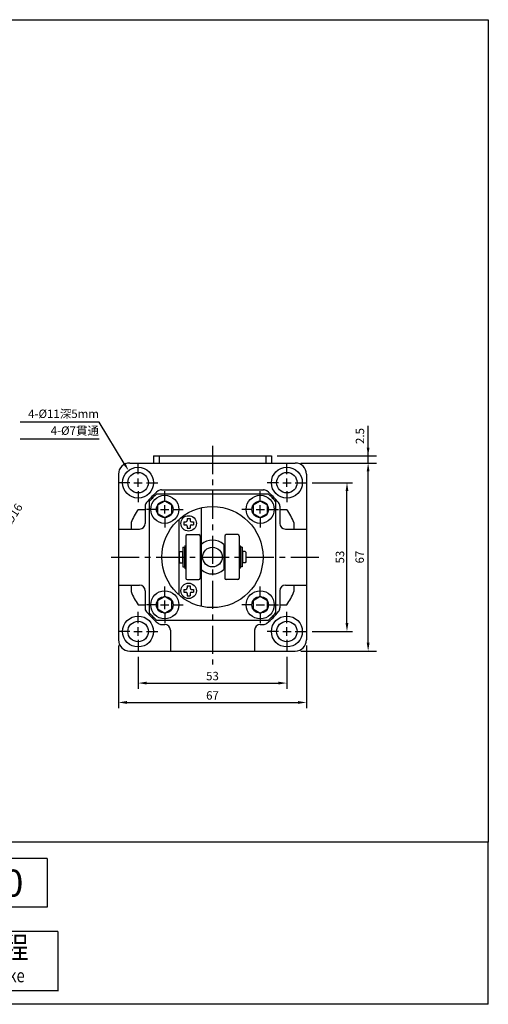
# Model space of a CAD drawing. Extents: x -108 to 392, y -49 to 302.
# Drawn here: x 225 to 392, y -49 to 302 of the extents above; entities that cross this region are included whole.
import ezdxf
from ezdxf.enums import TextEntityAlignment as Align

# ---------------------------------------------------------------- set-up
doc = ezdxf.new("R2010")
doc.units = 0
doc.header["$LTSCALE"] = 8
doc.header["$MEASUREMENT"] = 0
doc.linetypes.add('CENTER', pattern=[2, 1.25, -0.25, 0.25, -0.25])
doc.layers.get('0').update_dxf_attribs({"linetype": 'CONTINUOUS'})
for name, color, linetype in [('CENTER', 1, 'CENTER'), ('DIM', 5, 'CONTINUOUS'), ('LOGO', 7, 'CONTINUOUS')]:
    doc.layers.add(name, color=color, linetype=linetype)
doc.styles.add('CHINESET', font='SIMPLEX.SHX', dxfattribs={"bigfont": 'CHINESET'})
doc.dimstyles.get("Standard").update_dxf_attribs({"dimtxt": 3, "dimasz": 3, "dimexe": 2, "dimexo": 2, "dimgap": 1, "dimtad": 1, "dimdsep": 46, "dimtxsty": 'CHINESET', "dimcen": -1, "dimclrd": 256, "dimclre": 256, "dimclrt": 256, "dimadec": 0, "dimazin": 2, "dimtfac": 1, "dimtofl": 0, "dimtmove": 2, "dimatfit": 3, "dimfxl": 1, "dimtolj": 1, "dimlwd": -1, "dimlwe": -1, "dimarcsym": 0})

# ---------------------------------------------------------------- blocks, each defined once
blk = doc.blocks.new('*D14')
at = {"layer": 'DIM'}
for p, q in [((267.59, 75.16), (267.59, 63.81)), ((320.59, 75.16), (320.59, 63.81)), ((270.59, 65.81), (317.59, 65.81))]:
    blk.add_line(p, q, dxfattribs=at)
for points in [[(270.59, 66.31), (270.59, 65.31), (267.59, 65.81)], [(317.59, 66.31), (317.59, 65.31), (320.59, 65.81)]]:
    blk.add_solid(points, dxfattribs=at)
at = {"layer": 'DIM', "insert": (294.09, 68.31), "char_height": 3, "attachment_point": 5, "style": 'CHINESET'}
blk.add_mtext('\\A1;53', dxfattribs=at)
blk = doc.blocks.new('*D13')
at = {"layer": 'DIM'}
for p, q in [((260.59, 79.16), (260.59, 56.91)), ((327.59, 79.16), (327.59, 56.91)), ((263.59, 58.91), (324.59, 58.91))]:
    blk.add_line(p, q, dxfattribs=at)
for points in [[(263.59, 59.41), (263.59, 58.41), (260.59, 58.91)], [(324.59, 59.41), (324.59, 58.41), (327.59, 58.91)]]:
    blk.add_solid(points, dxfattribs=at)
at = {"layer": 'DIM', "insert": (294.09, 61.41), "char_height": 3, "attachment_point": 5, "style": 'CHINESET'}
blk.add_mtext('\\A1;67', dxfattribs=at)
blk = doc.blocks.new('*D12')
at = {"layer": 'DIM'}
blk.add_line((210.61, 106.46), (216.04, 114.86), dxfattribs=at)
for points in [[(215.62, 115.13), (216.46, 114.59), (217.67, 117.38)], [(210.19, 106.73), (211.03, 106.19), (208.98, 103.94)]]:
    blk.add_solid(points, dxfattribs=at)
at = {"layer": 'DIM', "insert": (223.33, 126.14), "char_height": 3, "attachment_point": 5, "rotation": 57.1144, "style": 'CHINESET'}
blk.add_mtext('\\A1;%%c16', dxfattribs=at)
blk = doc.blocks.new('*D15')
at = {"layer": 'DIM'}
for p, q in [((329.59, 137.16), (344, 137.16)), ((342, 87.16), (342, 134.16)), ((329.59, 84.16), (344, 84.16))]:
    blk.add_line(p, q, dxfattribs=at)
for points in [[(341.5, 134.16), (342.5, 134.16), (342, 137.16)], [(341.5, 87.16), (342.5, 87.16), (342, 84.16)]]:
    blk.add_solid(points, dxfattribs=at)
at = {"layer": 'DIM', "insert": (339.5, 110.66), "char_height": 3, "attachment_point": 5, "rotation": 90, "style": 'CHINESET'}
blk.add_mtext('\\A1;53', dxfattribs=at)

msp = doc.modelspace()

# ---------------------------------------------------------------- linework, layer by layer
at = {"color": 4}
for p, q in [((-107.653, 302.003), (392.347, 302.003)), ((392.347, 302.003), (392.347, 9.123)), ((242.347, 9.123), (-107.653, 9.123))]:
    msp.add_line(p, q, dxfattribs=at)
for p, q in [((264.595, 144.162), (323.595, 144.162)), ((273.095, 146.662), (315.095, 146.662)), ((273.095, 146.662), (273.095, 144.162)), ((275.095, 146.662), (275.095, 144.162)), ((313.095, 146.662), (313.095, 144.162)), ((315.095, 146.662), (315.095, 144.162)), ((260.595, 140.162), (260.595, 81.162)), ((327.595, 140.162), (327.595, 81.162)), ((275.977, 134.662), (312.213, 134.662)), ((271.595, 130.505), (271.595, 90.819)), ((274.252, 133.162), (313.938, 133.162)), ((316.595, 130.505), (316.595, 90.819)), ((267.576, 127.662), (270.095, 127.662)), ((270.095, 128.78), (270.095, 122.662)), ((290.095, 128.212), (290.095, 93.112)), ((318.095, 128.78), (318.095, 122.662)), ((318.095, 127.662), (320.614, 127.662)), ((265.095, 122.96), (265.095, 120.662)), ((282.095, 124.078), (282.095, 97.246)), ((283.845, 123.162), (284.595, 123.162)), ((283.845, 123.162), (283.845, 122.162)), ((285.095, 124.412), (286.095, 124.412)), ((285.095, 124.412), (285.095, 123.662)), ((286.095, 124.412), (286.095, 123.662)), ((286.595, 123.162), (287.345, 123.162)), ((287.345, 123.162), (287.345, 122.162)), ((323.095, 122.96), (323.095, 120.662)), ((260.595, 120.662), (268.095, 120.662)), ((283.845, 122.162), (284.595, 122.162)), ((285.095, 121.662), (285.095, 120.912)), ((285.095, 120.912), (286.095, 120.912)), ((286.095, 121.662), (286.095, 120.912)), ((286.595, 122.162), (287.345, 122.162)), ((320.095, 120.662), (327.595, 120.662)), ((284.595, 118.162), (284.595, 103.162)), ((285.095, 118.662), (289.195, 118.662)), ((289.695, 118.162), (289.695, 103.162)), ((298.495, 118.162), (298.495, 103.162)), ((303.095, 118.662), (298.995, 118.662)), ((303.595, 118.162), (303.595, 103.162)), ((282.195, 112.362), (282.495, 112.662)), ((282.195, 112.362), (282.195, 108.962)), ((282.495, 112.662), (283.395, 112.662)), ((283.395, 112.662), (283.395, 108.662)), ((283.495, 114.162), (283.495, 107.162)), ((283.495, 114.162), (284.095, 114.162)), ((284.095, 114.162), (284.095, 107.162)), ((284.195, 114.662), (284.595, 114.8)), ((284.195, 114.662), (284.195, 106.662)), ((290.095, 114.662), (289.695, 114.8)), ((298.095, 115.134), (298.095, 106.19)), ((298.095, 114.662), (298.495, 114.8)), ((303.995, 114.662), (303.595, 114.8)), ((303.995, 114.662), (303.995, 106.662)), ((304.095, 114.162), (304.095, 107.162)), ((304.695, 114.162), (304.095, 114.162)), ((304.695, 114.162), (304.695, 107.162)), ((304.795, 112.662), (304.795, 108.662)), ((305.695, 112.662), (304.795, 112.662)), ((305.995, 112.362), (305.695, 112.662)), ((305.995, 112.362), (305.995, 108.962)), ((282.195, 108.962), (282.495, 108.662)), ((283.395, 112.112), (283.495, 112.112)), ((283.395, 109.212), (283.495, 109.212)), ((284.095, 112.112), (284.195, 112.112)), ((284.095, 109.212), (284.195, 109.212)), ((304.095, 112.112), (303.995, 112.112)), ((304.095, 109.212), (303.995, 109.212)), ((304.795, 112.112), (304.695, 112.112)), ((304.795, 109.212), (304.695, 109.212)), ((305.995, 108.962), (305.695, 108.662)), ((282.495, 108.662), (283.395, 108.662)), ((283.495, 107.162), (284.095, 107.162)), ((284.195, 106.662), (284.595, 106.524)), ((290.095, 106.662), (289.695, 106.524)), ((298.095, 106.662), (298.495, 106.524)), ((303.995, 106.662), (303.595, 106.524)), ((304.695, 107.162), (304.095, 107.162)), ((305.695, 108.662), (304.795, 108.662)), ((285.095, 102.662), (289.195, 102.662)), ((303.095, 102.662), (298.995, 102.662)), ((260.595, 100.662), (268.095, 100.662)), ((265.095, 100.662), (265.095, 98.364)), ((270.095, 98.662), (270.095, 91.84)), ((283.845, 99.162), (284.595, 99.162)), ((283.845, 99.162), (283.845, 98.162)), ((283.845, 98.162), (284.595, 98.162)), ((285.095, 100.412), (286.095, 100.412)), ((285.095, 100.412), (285.095, 99.662)), ((286.095, 100.412), (286.095, 99.662)), ((286.595, 99.162), (287.345, 99.162)), ((286.595, 98.162), (287.345, 98.162)), ((287.345, 99.162), (287.345, 98.162)), ((318.095, 98.662), (318.095, 92.544)), ((320.095, 100.662), (327.595, 100.662)), ((323.095, 100.662), (323.095, 98.364)), ((285.095, 97.662), (285.095, 96.912)), ((285.095, 96.912), (286.095, 96.912)), ((286.095, 97.662), (286.095, 96.912)), ((267.576, 93.662), (270.095, 93.662)), ((318.095, 93.662), (320.614, 93.662)), ((274.252, 88.162), (313.938, 88.162)), ((275.977, 86.662), (277.095, 86.662)), ((279.095, 84.662), (279.095, 77.162)), ((309.095, 84.662), (309.095, 77.162)), ((311.095, 86.662), (312.213, 86.662)), ((264.595, 77.162), (323.595, 77.162))]:
    msp.add_line(p, q)
for points in [[(277.095, 124.712), (279.65, 126.187), (279.65, 129.137), (277.095, 130.612), (274.54, 129.137), (274.54, 126.187)], [(311.095, 124.712), (313.65, 126.187), (313.65, 129.137), (311.095, 130.612), (308.54, 129.137), (308.54, 126.187)], [(277.095, 90.712), (279.65, 92.187), (279.65, 95.137), (277.095, 96.612), (274.54, 95.137), (274.54, 92.187)], [(311.095, 90.712), (313.65, 92.187), (313.65, 95.137), (311.095, 96.612), (308.54, 95.137), (308.54, 92.187)]]:
    msp.add_lwpolyline(points, close=True)
for centre, radius in [((267.595, 137.162), 5.5), ((267.595, 137.162), 3.65), ((320.595, 137.162), 5.5), ((320.595, 137.162), 3.65), ((277.095, 127.662), 5), ((277.095, 127.662), 2.95), ((311.095, 127.662), 5), ((311.095, 127.662), 2.95), ((294.095, 110.662), 18), ((285.595, 122.662), 2.75), ((294.095, 110.662), 3.5), ((277.095, 93.662), 5), ((285.595, 98.662), 2.75), ((311.095, 93.662), 5), ((277.095, 93.662), 2.95), ((311.095, 93.662), 2.95), ((267.595, 84.162), 5.5), ((267.595, 84.162), 3.65), ((320.595, 84.162), 5.5), ((320.595, 84.162), 3.65)]:
    msp.add_circle(centre, radius)
for centre, radius, start, end in [((264.595, 140.162), 4, 90, 180), ((323.595, 140.162), 4, 360, 90), ((294.095, 110.662), 30.5, 129.4725, 140.5275), ((275.977, 132.662), 2, 90, 129.4725), ((312.213, 132.662), 2, 50.5275, 90), ((294.095, 110.662), 30.5, 39.4725, 50.5275), ((272.095, 128.78), 2, 140.5275, 180), ((294.095, 110.662), 30, 131.40962, 138.59038), ((294.095, 110.662), 30, 41.40962, 48.59038), ((316.095, 128.78), 2, 0, 39.4725), ((294.095, 110.662), 31.5, 147.33797, 157.01908), ((294.095, 110.662), 31.5, 22.98092, 32.66203), ((284.595, 123.662), 0.5, 270, 0), ((286.595, 123.662), 0.5, 180, 270), ((268.095, 122.662), 2, 270, 0), ((284.595, 121.662), 0.5, 0, 90), ((286.595, 121.662), 0.5, 90, 180), ((320.095, 122.662), 2, 180, 270), ((285.095, 118.162), 0.5, 90, 180), ((289.195, 118.162), 0.5, 0, 90), ((294.095, 110.662), 6, 48.18969, 131.81031), ((298.995, 118.162), 0.5, 90, 180), ((303.095, 118.162), 0.5, 0, 90), ((294.095, 110.662), 6, 228.18969, 311.81031), ((285.095, 103.162), 0.5, 180, 270), ((289.195, 103.162), 0.5, 270, 0), ((298.995, 103.162), 0.5, 180, 270), ((303.095, 103.162), 0.5, 270, 0), ((294.095, 110.662), 31.5, 202.98092, 212.66203), ((268.095, 98.662), 2, 360, 90), ((284.595, 99.662), 0.5, 270, 0), ((284.595, 97.662), 0.5, 0, 90), ((286.595, 99.662), 0.5, 180, 270), ((286.595, 97.662), 0.5, 90, 180), ((320.095, 98.662), 2, 90, 180), ((294.095, 110.662), 31.5, 327.33797, 337.01908), ((294.095, 110.662), 30.5, 218.10462, 230.5275), ((294.095, 110.662), 30.5, 309.4725, 320.5275), ((316.095, 92.544), 2, 320.5275, 0), ((294.095, 110.662), 30, 221.40962, 228.59038), ((294.095, 110.662), 30, 311.40962, 318.59038), ((275.977, 88.662), 2, 230.5275, 270), ((277.095, 84.662), 2, 0, 90), ((311.095, 84.662), 2, 90, 180), ((312.213, 88.662), 2, 270, 309.4725), ((264.595, 81.162), 4, 180, 270), ((323.595, 81.162), 4, 270, 360)]:
    msp.add_arc(centre, radius, start, end)
at = {"layer": 'CENTER', "linetype": 'CENTER'}
for p, q in [((294.095, 150.232), (294.095, 72.457)), ((267.595, 140.162), (267.595, 144.162)), ((320.595, 140.162), (320.595, 144.162)), ((264.595, 137.162), (260.595, 137.162)), ((266.095, 137.162), (269.095, 137.162)), ((267.595, 135.662), (267.595, 138.662)), ((270.595, 137.162), (274.595, 137.162)), ((317.595, 137.162), (313.595, 137.162)), ((319.095, 137.162), (322.095, 137.162)), ((320.595, 135.662), (320.595, 138.662)), ((323.595, 137.162), (327.595, 137.162)), ((267.595, 134.162), (267.595, 130.162)), ((277.095, 130.662), (277.095, 134.162)), ((311.095, 130.662), (311.095, 134.162)), ((320.595, 134.162), (320.595, 130.162)), ((274.095, 127.662), (270.595, 127.662)), ((275.595, 127.662), (278.595, 127.662)), ((277.095, 126.162), (277.095, 129.162)), ((280.095, 127.662), (283.595, 127.662)), ((308.095, 127.662), (304.595, 127.662)), ((309.595, 127.662), (312.595, 127.662)), ((311.095, 126.162), (311.095, 129.162)), ((314.095, 127.662), (317.595, 127.662)), ((277.095, 124.662), (277.095, 121.162)), ((311.095, 124.662), (311.095, 121.162)), ((257.982, 110.662), (332.855, 110.662)), ((277.095, 96.662), (277.095, 100.162)), ((311.095, 96.662), (311.095, 100.162)), ((277.095, 92.162), (277.095, 95.162)), ((267.595, 87.162), (267.595, 91.162)), ((274.095, 93.662), (270.595, 93.662)), ((275.595, 93.662), (278.595, 93.662)), ((280.095, 93.662), (283.595, 93.662)), ((308.095, 93.662), (304.595, 93.662)), ((309.595, 93.662), (312.595, 93.662)), ((314.095, 93.662), (317.595, 93.662)), ((320.595, 87.162), (320.595, 91.162)), ((277.095, 90.662), (277.095, 87.162)), ((311.095, 90.662), (311.095, 87.162)), ((264.595, 84.162), (260.595, 84.162)), ((266.095, 84.162), (269.095, 84.162)), ((267.595, 82.662), (267.595, 85.662)), ((270.595, 84.162), (274.595, 84.162)), ((317.595, 84.162), (313.595, 84.162)), ((319.095, 84.162), (322.095, 84.162)), ((320.595, 82.662), (320.595, 85.662)), ((323.595, 84.162), (327.595, 84.162)), ((267.595, 81.162), (267.595, 77.162)), ((320.595, 81.162), (320.595, 77.162))]:
    msp.add_line(p, q, dxfattribs=at)
at = {"layer": 'DIM'}
for p, q in [((253.739, 158.689), (225.569, 158.689)), ((262.633, 144.046), (253.739, 158.689)), ((349.531, 144.162), (349.531, 157.454)), ((253.739, 152.689), (225.569, 152.689)), ((317.095, 146.662), (352.531, 146.662)), ((325.595, 144.162), (352.531, 144.162)), ((325.595, 144.162), (352.531, 144.162)), ((349.531, 80.162), (349.531, 141.162)), ((325.595, 77.162), (352.531, 77.162))]:
    msp.add_line(p, q, dxfattribs=at)
for points in [[(349.031, 149.662), (350.031, 149.662), (349.531, 146.662)], [(263.061, 144.306), (262.206, 143.786), (264.191, 141.482)], [(349.031, 141.162), (350.031, 141.162), (349.531, 144.162)], [(349.031, 80.162), (350.031, 80.162), (349.531, 77.162)]]:
    msp.add_solid(points, dxfattribs=at)
at = {"layer": 'LOGO', "color": 1}
for p, q in [((392.347, 9.123), (-107.653, 9.123)), ((392.347, -48.565), (392.347, 9.123)), ((392.347, -48.565), (-107.653, -48.565))]:
    msp.add_line(p, q, dxfattribs=at)
at = {"layer": 'LOGO', "color": 6}
for p, q in [((235.163, 3.354), (203.129, 3.354)), ((235.163, 3.354), (235.163, -13.952)), ((235.163, -13.952), (203.129, -13.952)), ((239.009, -22.605), (199.283, -22.605)), ((239.009, -22.605), (239.009, -43.838)), ((239.009, -43.758), (199.283, -43.758))]:
    msp.add_line(p, q, dxfattribs=at)

# ---------------------------------------------------------------- texts
at = {"layer": 'DIM', "style": 'CHINESET'}
for s, p in [('4-%%c11深5mm', (253.649, 161.689)), ('4-%%c7貫通', (253.649, 155.689))]:
    msp.add_text(s, height=3, dxfattribs=at).set_placement(p, align=Align.MIDDLE_RIGHT)
for s, p in [('2.5', (346.615, 153.764)), ('67', (346.531, 110.662))]:
    msp.add_text(s, height=3, rotation=90, dxfattribs=at).set_placement(p, align=Align.MIDDLE_CENTER)
at = {"layer": 'LOGO', "color": 7, "linetype": 'Continuous', "style": 'CHINESET'}
msp.add_text('20', height=9.6148, dxfattribs=at).set_placement((219.464, -5.408), align=Align.MIDDLE_CENTER)
at = {"layer": 'LOGO', "color": 6, "style": 'CHINESET', "width": 0.9}
msp.add_text('行程', height=7.6918, dxfattribs=at).set_placement((219.146, -29.336), align=Align.MIDDLE)
at = {"layer": 'LOGO', "color": 6, "linetype": 'Continuous', "style": 'CHINESET', "width": 0.8}
msp.add_text('Stroke', height=4.8074, dxfattribs=at).set_placement((219.146, -38.95), align=Align.MIDDLE)

# ---------------------------------------------------------------- dimensions: what is measured, and where the dimension line sits
at = {"layer": 'DIM'}
dim = msp.add_linear_dim(base=(341.999, 137.162), p1=(327.595, 84.162), p2=(327.595, 137.162), angle=90, text='53', dimstyle='STANDARD', dxfattribs=at)
dim.commit()
dim.dimension.update_dxf_attribs({"geometry": '*D15', "text_midpoint": (339.499, 110.662)})
dim = msp.add_diameter_dim_2p(p1=(208.984, 103.944), p2=(217.671, 117.38), text='%%c16', dimstyle='STANDARD', dxfattribs=at)
dim.commit()
dim.dimension.update_dxf_attribs({"geometry": '*D12', "text_midpoint": (223.333, 126.137), "dimtype": 163})
for base, p1, p2, text, picture, middle in [((327.595, 58.906), (260.595, 81.162), (327.595, 81.162), '67', '*D13', (294.095, 61.406)), ((320.595, 65.805), (267.595, 77.162), (320.595, 77.162), '53', '*D14', (294.095, 68.305))]:
    dim = msp.add_linear_dim(base=base, p1=p1, p2=p2, text=text, dimstyle='STANDARD', dxfattribs=at)
    dim.commit()
    dim.dimension.update_dxf_attribs({"geometry": picture, "text_midpoint": middle})

doc.saveas('drawing.dxf')
